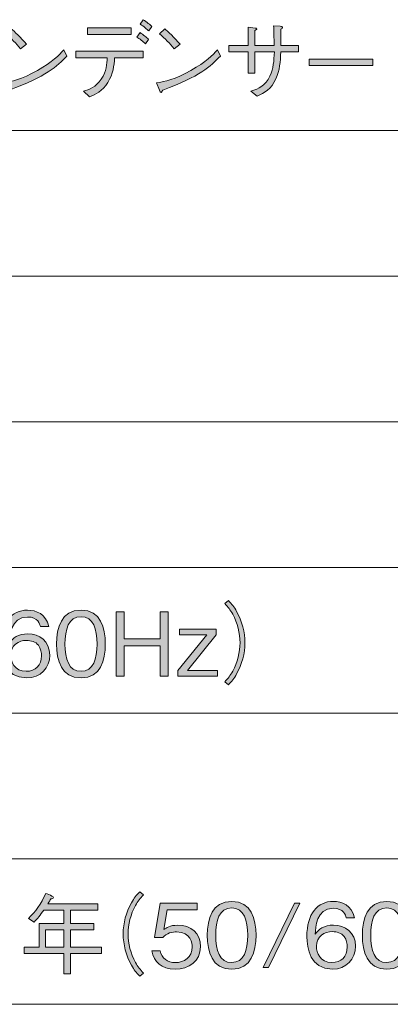
# Model space of a CAD drawing. Units: millimetres. Extents: x 0 to 420, y -297 to 0.
# Drawn here: x 367 to 385, y -154 to -107 of the extents above; entities that cross this region are included whole.
import ezdxf

# ---------------------------------------------------------------- set-up
doc = ezdxf.new("R2010")
doc.units = ezdxf.units.MM
doc.header["$MEASUREMENT"] = 0
doc.layers.add('_U+8868_U+30B1_U+30A4', color=7, linetype='Continuous')
doc.layers.add('_U+8868_U+6587_U+5B57', color=7, linetype='Continuous')

# ---------------------------------------------------------------- blocks, each defined once
blk = doc.blocks.new('block 10')
at = {"layer": '_U+8868_U+30B1_U+30A4', "color": 7, "lineweight": 9}
for points in [[(302, -112), (406, -112)], [(302, -119), (406, -119)], [(302, -126), (406, -126)], [(302, -133), (406, -133)], [(296, -140), (406, -140)], [(296, -147), (406, -147)], [(296, -154), (406, -154)]]:
    blk.add_lwpolyline(points, dxfattribs=at)
blk = doc.blocks.new('block 107')
at = {"layer": '_U+8868_U+6587_U+5B57'}
h = blk.add_hatch(color=7, dxfattribs=at)
h.dxf.hatch_style = 2
edge = h.paths.add_edge_path()
edge.add_spline(control_points=[(371.929, -108.495), (371.904, -108.871), (371.869, -109.269), (371.603, -109.688), (371.341, -110.107), (371.011, -110.255), (370.732, -110.382), (370.732, -110.382), (370.431, -110.107), (370.431, -110.107), (370.71, -110.014), (371.023, -109.916), (371.29, -109.523), (371.548, -109.146), (371.565, -108.795), (371.578, -108.495), (371.578, -108.495), (370.067, -108.495), (370.067, -108.495), (370.067, -108.495), (370.067, -108.186), (370.067, -108.186), (370.067, -108.186), (373.308, -108.186), (373.308, -108.186), (373.308, -108.186), (373.308, -108.495), (373.308, -108.495), (373.308, -108.495), (371.929, -108.495), (371.929, -108.495)], knot_values=[0, 0, 0, 0, 1, 1, 1, 2, 2, 2, 3, 3, 3, 4, 4, 4, 5, 5, 5, 6, 6, 6, 7, 7, 7, 8, 8, 8, 9, 9, 9, 10, 10, 10, 10], degree=3, periodic=1)
h.paths.add_polyline_path([(372.724, -107.382), (370.621, -107.382), (370.621, -107.065), (372.724, -107.065)])
edge = h.paths.add_edge_path()
edge.add_spline(control_points=[(373.418, -107.822), (373.308, -107.721), (373.113, -107.577), (372.999, -107.505), (372.999, -107.505), (373.156, -107.285), (373.156, -107.285), (373.304, -107.391), (373.465, -107.522), (373.562, -107.615), (373.562, -107.615), (373.418, -107.822), (373.418, -107.822)], knot_values=[0, 0, 0, 0, 1, 1, 1, 2, 2, 2, 3, 3, 3, 4, 4, 4, 4], degree=3, periodic=1)
edge = h.paths.add_edge_path()
edge.add_spline(control_points=[(373.575, -107.209), (373.503, -107.141), (373.321, -106.984), (373.164, -106.887), (373.164, -106.887), (373.308, -106.667), (373.308, -106.667), (373.469, -106.773), (373.651, -106.925), (373.727, -106.997), (373.727, -106.997), (373.575, -107.209), (373.575, -107.209)], knot_values=[0, 0, 0, 0, 1, 1, 1, 2, 2, 2, 3, 3, 3, 4, 4, 4, 4], degree=3, periodic=1)
h = blk.add_hatch(color=7, dxfattribs=at)
h.dxf.hatch_style = 2
edge = h.paths.add_edge_path()
edge.add_spline(control_points=[(380.763, -107.911), (380.763, -107.911), (380.763, -108.211), (380.763, -108.211), (380.763, -108.211), (379.917, -108.211), (379.917, -108.211), (379.896, -108.698), (379.874, -109.091), (379.68, -109.514), (379.451, -110.022), (379.155, -110.174), (378.779, -110.348), (378.779, -110.348), (378.483, -110.107), (378.483, -110.107), (378.88, -109.967), (379.164, -109.844), (379.392, -109.375), (379.566, -109.007), (379.587, -108.651), (379.608, -108.211), (379.608, -108.211), (378.669, -108.211), (378.669, -108.211), (378.669, -108.211), (378.669, -109.244), (378.669, -109.244), (378.669, -109.244), (378.351, -109.244), (378.351, -109.244), (378.351, -109.244), (378.351, -108.211), (378.351, -108.211), (378.351, -108.211), (377.425, -108.211), (377.425, -108.211), (377.425, -108.211), (377.425, -107.911), (377.425, -107.911), (377.425, -107.911), (378.351, -107.911), (378.351, -107.911), (378.351, -107.911), (378.351, -107.031), (378.351, -107.031), (378.351, -107.031), (378.694, -107.069), (378.694, -107.069), (378.724, -107.073), (378.77, -107.082), (378.77, -107.116), (378.77, -107.137), (378.762, -107.145), (378.669, -107.192), (378.669, -107.192), (378.669, -107.911), (378.669, -107.911), (378.669, -107.911), (379.595, -107.911), (379.595, -107.911), (379.595, -107.551), (379.583, -107.192), (379.574, -106.955), (379.574, -106.955), (379.887, -106.98), (379.887, -106.98), (379.942, -106.984), (380.006, -106.989), (380.006, -107.035), (380.006, -107.077), (379.959, -107.099), (379.917, -107.124), (379.917, -107.124), (379.917, -107.911), (379.917, -107.911), (379.917, -107.911), (380.763, -107.911), (380.763, -107.911)], knot_values=[0, 0, 0, 0, 1, 1, 1, 2, 2, 2, 3, 3, 3, 4, 4, 4, 5, 5, 5, 6, 6, 6, 7, 7, 7, 8, 8, 8, 9, 9, 9, 10, 10, 10, 11, 11, 11, 12, 12, 12, 13, 13, 13, 14, 14, 14, 15, 15, 15, 16, 16, 16, 17, 17, 17, 18, 18, 18, 19, 19, 19, 20, 20, 20, 21, 21, 21, 22, 22, 22, 23, 23, 23, 24, 24, 24, 25, 25, 25, 26, 26, 26, 26], degree=3, periodic=1)
h = blk.add_hatch(color=7, dxfattribs=at)
h.dxf.hatch_style = 2
edge = h.paths.add_edge_path()
edge.add_spline(control_points=[(369.638, -108.419), (369.164, -108.893), (368.648, -109.409), (366.862, -110.052), (366.858, -110.06), (366.811, -110.162), (366.786, -110.162), (366.752, -110.162), (366.731, -110.111), (366.706, -110.056), (366.706, -110.056), (366.562, -109.709), (366.562, -109.709), (366.981, -109.633), (367.442, -109.553), (368.22, -109.108), (368.957, -108.694), (369.253, -108.372), (369.494, -108.11), (369.494, -108.11), (369.638, -108.419), (369.638, -108.419)], knot_values=[0, 0, 0, 0, 1, 1, 1, 2, 2, 2, 3, 3, 3, 4, 4, 4, 5, 5, 5, 6, 6, 6, 7, 7, 7, 7], degree=3, periodic=1)
edge = h.paths.add_edge_path()
edge.add_spline(control_points=[(367.412, -108.067), (367.205, -107.805), (366.964, -107.572), (366.714, -107.348), (366.714, -107.348), (366.96, -107.107), (366.96, -107.107), (367.091, -107.217), (367.45, -107.534), (367.696, -107.848), (367.696, -107.848), (367.412, -108.067), (367.412, -108.067)], knot_values=[0, 0, 0, 0, 1, 1, 1, 2, 2, 2, 3, 3, 3, 4, 4, 4, 4], degree=3, periodic=1)
h = blk.add_hatch(color=7, dxfattribs=at)
h.dxf.hatch_style = 2
edge = h.paths.add_edge_path()
edge.add_spline(control_points=[(377.016, -108.419), (376.543, -108.893), (376.026, -109.409), (374.241, -110.052), (374.237, -110.06), (374.19, -110.162), (374.165, -110.162), (374.131, -110.162), (374.11, -110.111), (374.084, -110.056), (374.084, -110.056), (373.941, -109.709), (373.941, -109.709), (374.36, -109.633), (374.821, -109.553), (375.599, -109.108), (376.335, -108.694), (376.632, -108.372), (376.873, -108.11), (376.873, -108.11), (377.016, -108.419), (377.016, -108.419)], knot_values=[0, 0, 0, 0, 1, 1, 1, 2, 2, 2, 3, 3, 3, 4, 4, 4, 5, 5, 5, 6, 6, 6, 7, 7, 7, 7], degree=3, periodic=1)
edge = h.paths.add_edge_path()
edge.add_spline(control_points=[(374.791, -108.067), (374.584, -107.805), (374.343, -107.572), (374.093, -107.348), (374.093, -107.348), (374.338, -107.107), (374.338, -107.107), (374.469, -107.217), (374.829, -107.534), (375.074, -107.848), (375.074, -107.848), (374.791, -108.067), (374.791, -108.067)], knot_values=[0, 0, 0, 0, 1, 1, 1, 2, 2, 2, 3, 3, 3, 4, 4, 4, 4], degree=3, periodic=1)
h = blk.add_hatch(color=7, dxfattribs=at)
h.dxf.hatch_style = 2
h.paths.add_polyline_path([(381.286, -108.871), (381.286, -108.563), (384.349, -108.563), (384.349, -108.871)])
at = {"layer": '_U+8868_U+6587_U+5B57', "lineweight": 0}
for points in [[(372.724, -107.382), (370.621, -107.382), (370.621, -107.065), (372.724, -107.065), (372.724, -107.382)], [(381.286, -108.871), (381.286, -108.563), (384.349, -108.563), (384.349, -108.871), (381.286, -108.871)]]:
    blk.add_lwpolyline(points, dxfattribs=at)
for points, knots in [([(373.575, -107.209), (373.503, -107.141), (373.321, -106.984), (373.164, -106.887), (373.164, -106.887), (373.308, -106.667), (373.308, -106.667), (373.469, -106.773), (373.651, -106.925), (373.727, -106.997), (373.727, -106.997), (373.575, -107.209), (373.575, -107.209)], [0, 0, 0, 0, 1, 1, 1, 2, 2, 2, 3, 3, 3, 4, 4, 4, 4]), ([(380.763, -107.911), (380.763, -107.911), (380.763, -108.211), (380.763, -108.211), (380.763, -108.211), (379.917, -108.211), (379.917, -108.211), (379.896, -108.698), (379.874, -109.091), (379.68, -109.514), (379.451, -110.022), (379.155, -110.174), (378.779, -110.348), (378.779, -110.348), (378.483, -110.107), (378.483, -110.107), (378.88, -109.967), (379.164, -109.844), (379.392, -109.375), (379.566, -109.007), (379.587, -108.651), (379.608, -108.211), (379.608, -108.211), (378.669, -108.211), (378.669, -108.211), (378.669, -108.211), (378.669, -109.244), (378.669, -109.244), (378.669, -109.244), (378.351, -109.244), (378.351, -109.244), (378.351, -109.244), (378.351, -108.211), (378.351, -108.211), (378.351, -108.211), (377.425, -108.211), (377.425, -108.211), (377.425, -108.211), (377.425, -107.911), (377.425, -107.911), (377.425, -107.911), (378.351, -107.911), (378.351, -107.911), (378.351, -107.911), (378.351, -107.031), (378.351, -107.031), (378.351, -107.031), (378.694, -107.069), (378.694, -107.069), (378.724, -107.073), (378.77, -107.082), (378.77, -107.116), (378.77, -107.137), (378.762, -107.145), (378.669, -107.192), (378.669, -107.192), (378.669, -107.911), (378.669, -107.911), (378.669, -107.911), (379.595, -107.911), (379.595, -107.911), (379.595, -107.551), (379.583, -107.192), (379.574, -106.955), (379.574, -106.955), (379.887, -106.98), (379.887, -106.98), (379.942, -106.984), (380.006, -106.989), (380.006, -107.035), (380.006, -107.077), (379.959, -107.099), (379.917, -107.124), (379.917, -107.124), (379.917, -107.911), (379.917, -107.911), (379.917, -107.911), (380.763, -107.911), (380.763, -107.911)], [0, 0, 0, 0, 1, 1, 1, 2, 2, 2, 3, 3, 3, 4, 4, 4, 5, 5, 5, 6, 6, 6, 7, 7, 7, 8, 8, 8, 9, 9, 9, 10, 10, 10, 11, 11, 11, 12, 12, 12, 13, 13, 13, 14, 14, 14, 15, 15, 15, 16, 16, 16, 17, 17, 17, 18, 18, 18, 19, 19, 19, 20, 20, 20, 21, 21, 21, 22, 22, 22, 23, 23, 23, 24, 24, 24, 25, 25, 25, 26, 26, 26, 26]), ([(367.412, -108.067), (367.205, -107.805), (366.964, -107.572), (366.714, -107.348), (366.714, -107.348), (366.96, -107.107), (366.96, -107.107), (367.091, -107.217), (367.45, -107.534), (367.696, -107.848), (367.696, -107.848), (367.412, -108.067), (367.412, -108.067)], [0, 0, 0, 0, 1, 1, 1, 2, 2, 2, 3, 3, 3, 4, 4, 4, 4]), ([(373.418, -107.822), (373.308, -107.721), (373.113, -107.577), (372.999, -107.505), (372.999, -107.505), (373.156, -107.285), (373.156, -107.285), (373.304, -107.391), (373.465, -107.522), (373.562, -107.615), (373.562, -107.615), (373.418, -107.822), (373.418, -107.822)], [0, 0, 0, 0, 1, 1, 1, 2, 2, 2, 3, 3, 3, 4, 4, 4, 4]), ([(374.791, -108.067), (374.584, -107.805), (374.343, -107.572), (374.093, -107.348), (374.093, -107.348), (374.338, -107.107), (374.338, -107.107), (374.469, -107.217), (374.829, -107.534), (375.074, -107.848), (375.074, -107.848), (374.791, -108.067), (374.791, -108.067)], [0, 0, 0, 0, 1, 1, 1, 2, 2, 2, 3, 3, 3, 4, 4, 4, 4]), ([(369.638, -108.419), (369.164, -108.893), (368.648, -109.409), (366.862, -110.052), (366.858, -110.06), (366.811, -110.162), (366.786, -110.162), (366.752, -110.162), (366.731, -110.111), (366.706, -110.056), (366.706, -110.056), (366.562, -109.709), (366.562, -109.709), (366.981, -109.633), (367.442, -109.553), (368.22, -109.108), (368.957, -108.694), (369.253, -108.372), (369.494, -108.11), (369.494, -108.11), (369.638, -108.419), (369.638, -108.419)], [0, 0, 0, 0, 1, 1, 1, 2, 2, 2, 3, 3, 3, 4, 4, 4, 5, 5, 5, 6, 6, 6, 7, 7, 7, 7]), ([(371.929, -108.495), (371.904, -108.871), (371.869, -109.269), (371.603, -109.688), (371.341, -110.107), (371.011, -110.255), (370.732, -110.382), (370.732, -110.382), (370.431, -110.107), (370.431, -110.107), (370.71, -110.014), (371.023, -109.916), (371.29, -109.523), (371.548, -109.146), (371.565, -108.795), (371.578, -108.495), (371.578, -108.495), (370.067, -108.495), (370.067, -108.495), (370.067, -108.495), (370.067, -108.186), (370.067, -108.186), (370.067, -108.186), (373.308, -108.186), (373.308, -108.186), (373.308, -108.186), (373.308, -108.495), (373.308, -108.495), (373.308, -108.495), (371.929, -108.495), (371.929, -108.495)], [0, 0, 0, 0, 1, 1, 1, 2, 2, 2, 3, 3, 3, 4, 4, 4, 5, 5, 5, 6, 6, 6, 7, 7, 7, 8, 8, 8, 9, 9, 9, 10, 10, 10, 10]), ([(377.016, -108.419), (376.543, -108.893), (376.026, -109.409), (374.241, -110.052), (374.237, -110.06), (374.19, -110.162), (374.165, -110.162), (374.131, -110.162), (374.11, -110.111), (374.084, -110.056), (374.084, -110.056), (373.941, -109.709), (373.941, -109.709), (374.36, -109.633), (374.821, -109.553), (375.599, -109.108), (376.335, -108.694), (376.632, -108.372), (376.873, -108.11), (376.873, -108.11), (377.016, -108.419), (377.016, -108.419)], [0, 0, 0, 0, 1, 1, 1, 2, 2, 2, 3, 3, 3, 4, 4, 4, 5, 5, 5, 6, 6, 6, 7, 7, 7, 7])]:
    blk.add_open_spline(points, degree=3, knots=knots, dxfattribs=at)
blk = doc.blocks.new('block 115')
at = {"layer": '_U+8868_U+6587_U+5B57'}
h = blk.add_hatch(color=7, dxfattribs=at)
h.dxf.hatch_style = 2
edge = h.paths.add_edge_path()
edge.add_spline(control_points=[(377.225, -138.496), (377.39, -138.318), (377.483, -138.213), (377.606, -137.984), (377.83, -137.565), (377.961, -137.074), (377.961, -136.618), (377.961, -136.161), (377.83, -135.67), (377.606, -135.251), (377.483, -135.022), (377.39, -134.917), (377.225, -134.739), (377.225, -134.739), (377.398, -134.587), (377.398, -134.587), (377.567, -134.769), (377.669, -134.887), (377.796, -135.12), (378.054, -135.581), (378.194, -136.106), (378.194, -136.618), (378.194, -137.129), (378.054, -137.654), (377.796, -138.115), (377.669, -138.348), (377.567, -138.466), (377.398, -138.648), (377.398, -138.648), (377.225, -138.496), (377.225, -138.496)], knot_values=[0, 0, 0, 0, 1, 1, 1, 2, 2, 2, 3, 3, 3, 4, 4, 4, 5, 5, 5, 6, 6, 6, 7, 7, 7, 8, 8, 8, 9, 9, 9, 10, 10, 10, 10], degree=3, periodic=1)
h = blk.add_hatch(color=7, dxfattribs=at)
h.dxf.hatch_style = 2
edge = h.paths.add_edge_path()
edge.add_spline(control_points=[(367.695, -138.31), (366.637, -138.31), (366.477, -137.286), (366.477, -136.749), (366.477, -135.649), (366.976, -135.052), (367.746, -135.052), (368.144, -135.052), (368.651, -135.238), (368.766, -135.839), (368.766, -135.839), (368.368, -135.839), (368.368, -135.839), (368.338, -135.721), (368.25, -135.382), (367.746, -135.382), (366.93, -135.382), (366.891, -136.309), (366.879, -136.622), (367.035, -136.402), (367.297, -136.194), (367.759, -136.194), (368.313, -136.194), (368.816, -136.533), (368.816, -137.21), (368.816, -137.823), (368.385, -138.31), (367.695, -138.31)], knot_values=[0, 0, 0, 0, 1, 1, 1, 2, 2, 2, 3, 3, 3, 4, 4, 4, 5, 5, 5, 6, 6, 6, 7, 7, 7, 8, 8, 8, 9, 9, 9, 9], degree=3, periodic=1)
edge = h.paths.add_edge_path()
edge.add_spline(control_points=[(368.267, -136.74), (368.135, -136.567), (367.915, -136.508), (367.704, -136.508), (367.314, -136.508), (366.938, -136.732), (366.938, -137.206), (366.938, -137.519), (367.107, -137.993), (367.683, -137.993), (368.123, -137.993), (368.419, -137.709), (368.419, -137.244), (368.419, -137.104), (368.389, -136.901), (368.267, -136.74)], knot_values=[0, 0, 0, 0, 1, 1, 1, 2, 2, 2, 3, 3, 3, 4, 4, 4, 5, 5, 5, 5], degree=3, periodic=1)
h = blk.add_hatch(color=7, dxfattribs=at)
h.dxf.hatch_style = 2
edge = h.paths.add_edge_path()
edge.add_spline(control_points=[(370.316, -138.31), (369.368, -138.31), (369.144, -137.459), (369.144, -136.681), (369.144, -135.902), (369.368, -135.052), (370.316, -135.052), (371.263, -135.052), (371.483, -135.911), (371.483, -136.681), (371.483, -137.455), (371.263, -138.31), (370.316, -138.31)], knot_values=[0, 0, 0, 0, 1, 1, 1, 2, 2, 2, 3, 3, 3, 4, 4, 4, 4], degree=3, periodic=1)
edge = h.paths.add_edge_path()
edge.add_spline(control_points=[(370.316, -135.369), (369.71, -135.369), (369.545, -135.987), (369.545, -136.681), (369.545, -137.405), (369.723, -137.993), (370.316, -137.993), (370.912, -137.993), (371.086, -137.4), (371.086, -136.681), (371.086, -135.966), (370.912, -135.369), (370.316, -135.369)], knot_values=[0, 0, 0, 0, 1, 1, 1, 2, 2, 2, 3, 3, 3, 4, 4, 4, 4], degree=3, periodic=1)
h = blk.add_hatch(color=7, dxfattribs=at)
h.dxf.hatch_style = 2
h.paths.add_polyline_path([(374.125, -138.225), (374.125, -136.77), (372.386, -136.77), (372.386, -138.225), (372.005, -138.225), (372.005, -135.137), (372.386, -135.137), (372.386, -136.436), (374.125, -136.436), (374.125, -135.137), (374.51, -135.137), (374.51, -138.225)])
h = blk.add_hatch(color=7, dxfattribs=at)
h.dxf.hatch_style = 2
h.paths.add_polyline_path([(374.972, -138.225), (374.972, -137.959), (376.356, -136.237), (375.053, -136.237), (375.053, -135.974), (376.813, -135.974), (376.813, -136.237), (375.43, -137.959), (376.868, -137.959), (376.868, -138.225)])
at = {"layer": '_U+8868_U+6587_U+5B57', "lineweight": 0}
for points in [[(374.125, -138.225), (374.125, -136.77), (372.386, -136.77), (372.386, -138.225), (372.005, -138.225), (372.005, -135.137), (372.386, -135.137), (372.386, -136.436), (374.125, -136.436), (374.125, -135.137), (374.51, -135.137), (374.51, -138.225), (374.125, -138.225)], [(374.972, -138.225), (374.972, -137.959), (376.356, -136.237), (375.053, -136.237), (375.053, -135.974), (376.813, -135.974), (376.813, -136.237), (375.43, -137.959), (376.868, -137.959), (376.868, -138.225), (374.972, -138.225)]]:
    blk.add_lwpolyline(points, dxfattribs=at)
for points, knots in [([(377.225, -138.496), (377.39, -138.318), (377.483, -138.213), (377.606, -137.984), (377.83, -137.565), (377.961, -137.074), (377.961, -136.618), (377.961, -136.161), (377.83, -135.67), (377.606, -135.251), (377.483, -135.022), (377.39, -134.917), (377.225, -134.739), (377.225, -134.739), (377.398, -134.587), (377.398, -134.587), (377.567, -134.769), (377.669, -134.887), (377.796, -135.12), (378.054, -135.581), (378.194, -136.106), (378.194, -136.618), (378.194, -137.129), (378.054, -137.654), (377.796, -138.115), (377.669, -138.348), (377.567, -138.466), (377.398, -138.648), (377.398, -138.648), (377.225, -138.496), (377.225, -138.496)], [0, 0, 0, 0, 1, 1, 1, 2, 2, 2, 3, 3, 3, 4, 4, 4, 5, 5, 5, 6, 6, 6, 7, 7, 7, 8, 8, 8, 9, 9, 9, 10, 10, 10, 10]), ([(367.695, -138.31), (366.637, -138.31), (366.477, -137.286), (366.477, -136.749), (366.477, -135.649), (366.976, -135.052), (367.746, -135.052), (368.144, -135.052), (368.651, -135.238), (368.766, -135.839), (368.766, -135.839), (368.368, -135.839), (368.368, -135.839), (368.338, -135.721), (368.25, -135.382), (367.746, -135.382), (366.93, -135.382), (366.891, -136.309), (366.879, -136.622), (367.035, -136.402), (367.297, -136.194), (367.759, -136.194), (368.313, -136.194), (368.816, -136.533), (368.816, -137.21), (368.816, -137.823), (368.385, -138.31), (367.695, -138.31)], [0, 0, 0, 0, 1, 1, 1, 2, 2, 2, 3, 3, 3, 4, 4, 4, 5, 5, 5, 6, 6, 6, 7, 7, 7, 8, 8, 8, 9, 9, 9, 9]), ([(370.316, -138.31), (369.368, -138.31), (369.144, -137.459), (369.144, -136.681), (369.144, -135.902), (369.368, -135.052), (370.316, -135.052), (371.263, -135.052), (371.483, -135.911), (371.483, -136.681), (371.483, -137.455), (371.263, -138.31), (370.316, -138.31)], [0, 0, 0, 0, 1, 1, 1, 2, 2, 2, 3, 3, 3, 4, 4, 4, 4]), ([(370.316, -135.369), (369.71, -135.369), (369.545, -135.987), (369.545, -136.681), (369.545, -137.405), (369.723, -137.993), (370.316, -137.993), (370.912, -137.993), (371.086, -137.4), (371.086, -136.681), (371.086, -135.966), (370.912, -135.369), (370.316, -135.369)], [0, 0, 0, 0, 1, 1, 1, 2, 2, 2, 3, 3, 3, 4, 4, 4, 4]), ([(368.267, -136.74), (368.135, -136.567), (367.915, -136.508), (367.704, -136.508), (367.314, -136.508), (366.938, -136.732), (366.938, -137.206), (366.938, -137.519), (367.107, -137.993), (367.683, -137.993), (368.123, -137.993), (368.419, -137.709), (368.419, -137.244), (368.419, -137.104), (368.389, -136.901), (368.267, -136.74)], [0, 0, 0, 0, 1, 1, 1, 2, 2, 2, 3, 3, 3, 4, 4, 4, 5, 5, 5, 5])]:
    blk.add_open_spline(points, degree=3, knots=knots, dxfattribs=at)
blk = doc.blocks.new('block 126')
at = {"layer": '_U+8868_U+6587_U+5B57'}
h = blk.add_hatch(color=7, dxfattribs=at)
h.dxf.hatch_style = 2
edge = h.paths.add_edge_path()
edge.add_spline(control_points=[(373.312, -148.739), (373.147, -148.917), (373.054, -149.022), (372.931, -149.251), (372.707, -149.67), (372.575, -150.161), (372.575, -150.618), (372.575, -151.075), (372.707, -151.565), (372.931, -151.984), (373.054, -152.213), (373.147, -152.318), (373.312, -152.496), (373.312, -152.496), (373.138, -152.648), (373.138, -152.648), (372.969, -152.466), (372.867, -152.348), (372.74, -152.115), (372.482, -151.654), (372.343, -151.129), (372.343, -150.618), (372.343, -150.106), (372.482, -149.581), (372.74, -149.12), (372.867, -148.887), (372.969, -148.769), (373.138, -148.587), (373.138, -148.587), (373.312, -148.739), (373.312, -148.739)], knot_values=[0, 0, 0, 0, 1, 1, 1, 2, 2, 2, 3, 3, 3, 4, 4, 4, 5, 5, 5, 6, 6, 6, 7, 7, 7, 8, 8, 8, 9, 9, 9, 10, 10, 10, 10], degree=3, periodic=1)
h = blk.add_hatch(color=7, dxfattribs=at)
h.dxf.hatch_style = 2
edge = h.paths.add_edge_path()
edge.add_spline(control_points=[(369.811, -151.553), (369.811, -151.553), (369.811, -152.534), (369.811, -152.534), (369.811, -152.534), (369.49, -152.534), (369.49, -152.534), (369.49, -152.534), (369.49, -151.553), (369.49, -151.553), (369.49, -151.553), (367.59, -151.553), (367.59, -151.553), (367.59, -151.553), (367.59, -151.257), (367.59, -151.257), (367.59, -151.257), (368.301, -151.257), (368.301, -151.257), (368.301, -151.257), (368.301, -150.122), (368.301, -150.122), (368.301, -150.122), (369.49, -150.122), (369.49, -150.122), (369.49, -150.122), (369.49, -149.471), (369.49, -149.471), (369.49, -149.471), (368.534, -149.471), (368.534, -149.471), (368.356, -149.721), (368.225, -149.873), (368.06, -150.046), (368.06, -150.046), (367.785, -149.869), (367.785, -149.869), (368.123, -149.539), (368.398, -149.196), (368.622, -148.667), (368.707, -148.705), (368.851, -148.739), (368.919, -148.798), (368.969, -148.819), (368.991, -148.832), (368.991, -148.862), (368.991, -148.913), (368.927, -148.921), (368.864, -148.929), (368.834, -148.98), (368.8, -149.044), (368.724, -149.175), (368.724, -149.175), (371.132, -149.175), (371.132, -149.175), (371.132, -149.175), (371.132, -149.471), (371.132, -149.471), (371.132, -149.471), (369.811, -149.471), (369.811, -149.471), (369.811, -149.471), (369.811, -150.122), (369.811, -150.122), (369.811, -150.122), (370.933, -150.122), (370.933, -150.122), (370.933, -150.122), (370.933, -150.419), (370.933, -150.419), (370.933, -150.419), (369.811, -150.419), (369.811, -150.419), (369.811, -150.419), (369.811, -151.257), (369.811, -151.257), (369.811, -151.257), (371.297, -151.257), (371.297, -151.257), (371.297, -151.257), (371.297, -151.553), (371.297, -151.553), (371.297, -151.553), (369.811, -151.553), (369.811, -151.553)], knot_values=[0, 0, 0, 0, 1, 1, 1, 2, 2, 2, 3, 3, 3, 4, 4, 4, 5, 5, 5, 6, 6, 6, 7, 7, 7, 8, 8, 8, 9, 9, 9, 10, 10, 10, 11, 11, 11, 12, 12, 12, 13, 13, 13, 14, 14, 14, 15, 15, 15, 16, 16, 16, 17, 17, 17, 18, 18, 18, 19, 19, 19, 20, 20, 20, 21, 21, 21, 22, 22, 22, 23, 23, 23, 24, 24, 24, 25, 25, 25, 26, 26, 26, 27, 27, 27, 28, 28, 28, 28], degree=3, periodic=1)
h.paths.add_polyline_path([(369.49, -150.419), (368.61, -150.419), (368.61, -151.257), (369.49, -151.257)])
h = blk.add_hatch(color=7, dxfattribs=at)
h.dxf.hatch_style = 2
edge = h.paths.add_edge_path()
edge.add_spline(control_points=[(377.559, -152.31), (376.611, -152.31), (376.387, -151.459), (376.387, -150.681), (376.387, -149.903), (376.611, -149.052), (377.559, -149.052), (378.507, -149.052), (378.727, -149.911), (378.727, -150.681), (378.727, -151.455), (378.507, -152.31), (377.559, -152.31)], knot_values=[0, 0, 0, 0, 1, 1, 1, 2, 2, 2, 3, 3, 3, 4, 4, 4, 4], degree=3, periodic=1)
edge = h.paths.add_edge_path()
edge.add_spline(control_points=[(377.559, -149.369), (376.954, -149.369), (376.789, -149.987), (376.789, -150.681), (376.789, -151.405), (376.966, -151.993), (377.559, -151.993), (378.155, -151.993), (378.329, -151.4), (378.329, -150.681), (378.329, -149.966), (378.155, -149.369), (377.559, -149.369)], knot_values=[0, 0, 0, 0, 1, 1, 1, 2, 2, 2, 3, 3, 3, 4, 4, 4, 4], degree=3, periodic=1)
h = blk.add_hatch(color=7, dxfattribs=at)
h.dxf.hatch_style = 2
edge = h.paths.add_edge_path()
edge.add_spline(control_points=[(382.389, -152.31), (381.331, -152.31), (381.171, -151.286), (381.171, -150.749), (381.171, -149.649), (381.67, -149.052), (382.44, -149.052), (382.838, -149.052), (383.345, -149.238), (383.459, -149.839), (383.459, -149.839), (383.062, -149.839), (383.062, -149.839), (383.032, -149.721), (382.943, -149.382), (382.44, -149.382), (381.623, -149.382), (381.585, -150.309), (381.572, -150.622), (381.729, -150.402), (381.991, -150.194), (382.452, -150.194), (383.007, -150.194), (383.51, -150.533), (383.51, -151.21), (383.51, -151.824), (383.079, -152.31), (382.389, -152.31)], knot_values=[0, 0, 0, 0, 1, 1, 1, 2, 2, 2, 3, 3, 3, 4, 4, 4, 5, 5, 5, 6, 6, 6, 7, 7, 7, 8, 8, 8, 9, 9, 9, 9], degree=3, periodic=1)
edge = h.paths.add_edge_path()
edge.add_spline(control_points=[(382.96, -150.74), (382.829, -150.567), (382.609, -150.508), (382.397, -150.508), (382.008, -150.508), (381.631, -150.732), (381.631, -151.206), (381.631, -151.519), (381.801, -151.993), (382.376, -151.993), (382.816, -151.993), (383.113, -151.709), (383.113, -151.244), (383.113, -151.104), (383.083, -150.901), (382.96, -150.74)], knot_values=[0, 0, 0, 0, 1, 1, 1, 2, 2, 2, 3, 3, 3, 4, 4, 4, 5, 5, 5, 5], degree=3, periodic=1)
h = blk.add_hatch(color=7, dxfattribs=at)
h.dxf.hatch_style = 2
edge = h.paths.add_edge_path()
edge.add_spline(control_points=[(385.009, -152.31), (384.062, -152.31), (383.837, -151.459), (383.837, -150.681), (383.837, -149.903), (384.062, -149.052), (385.009, -149.052), (385.957, -149.052), (386.177, -149.911), (386.177, -150.681), (386.177, -151.455), (385.957, -152.31), (385.009, -152.31)], knot_values=[0, 0, 0, 0, 1, 1, 1, 2, 2, 2, 3, 3, 3, 4, 4, 4, 4], degree=3, periodic=1)
edge = h.paths.add_edge_path()
edge.add_spline(control_points=[(385.009, -149.369), (384.404, -149.369), (384.239, -149.987), (384.239, -150.681), (384.239, -151.405), (384.417, -151.993), (385.009, -151.993), (385.606, -151.993), (385.779, -151.4), (385.779, -150.681), (385.779, -149.966), (385.606, -149.369), (385.009, -149.369)], knot_values=[0, 0, 0, 0, 1, 1, 1, 2, 2, 2, 3, 3, 3, 4, 4, 4, 4], degree=3, periodic=1)
h = blk.add_hatch(color=7, dxfattribs=at)
h.dxf.hatch_style = 2
edge = h.paths.add_edge_path()
edge.add_spline(control_points=[(374.841, -152.31), (374.173, -152.31), (373.813, -151.959), (373.72, -151.43), (373.72, -151.43), (374.122, -151.43), (374.122, -151.43), (374.186, -151.798), (374.49, -151.997), (374.841, -151.997), (375.277, -151.997), (375.662, -151.735), (375.662, -151.24), (375.662, -151.096), (375.611, -150.516), (374.913, -150.516), (374.723, -150.516), (374.422, -150.563), (374.249, -150.795), (374.249, -150.795), (373.851, -150.795), (373.851, -150.795), (373.851, -150.795), (374.126, -149.137), (374.126, -149.137), (374.126, -149.137), (375.891, -149.137), (375.891, -149.137), (375.891, -149.137), (375.891, -149.454), (375.891, -149.454), (375.891, -149.454), (374.461, -149.454), (374.461, -149.454), (374.461, -149.454), (374.304, -150.398), (374.304, -150.398), (374.414, -150.322), (374.592, -150.199), (374.964, -150.199), (375.594, -150.199), (376.06, -150.558), (376.06, -151.235), (376.06, -151.942), (375.497, -152.31), (374.841, -152.31)], knot_values=[0, 0, 0, 0, 1, 1, 1, 2, 2, 2, 3, 3, 3, 4, 4, 4, 5, 5, 5, 6, 6, 6, 7, 7, 7, 8, 8, 8, 9, 9, 9, 10, 10, 10, 11, 11, 11, 12, 12, 12, 13, 13, 13, 14, 14, 14, 15, 15, 15, 15], degree=3, periodic=1)
h = blk.add_hatch(color=7, dxfattribs=at)
h.dxf.hatch_style = 2
h.paths.add_polyline_path([(379.329, -152.225), (379.071, -152.225), (380.573, -149.137), (380.831, -149.137)])
at = {"layer": '_U+8868_U+6587_U+5B57', "lineweight": 0}
for points in [[(379.329, -152.225), (379.071, -152.225), (380.573, -149.137), (380.831, -149.137), (379.329, -152.225)], [(369.49, -150.419), (368.61, -150.419), (368.61, -151.257), (369.49, -151.257), (369.49, -150.419)]]:
    blk.add_lwpolyline(points, dxfattribs=at)
for points, knots in [([(373.312, -148.739), (373.147, -148.917), (373.054, -149.022), (372.931, -149.251), (372.707, -149.67), (372.575, -150.161), (372.575, -150.618), (372.575, -151.075), (372.707, -151.565), (372.931, -151.984), (373.054, -152.213), (373.147, -152.318), (373.312, -152.496), (373.312, -152.496), (373.138, -152.648), (373.138, -152.648), (372.969, -152.466), (372.867, -152.348), (372.74, -152.115), (372.482, -151.654), (372.343, -151.129), (372.343, -150.618), (372.343, -150.106), (372.482, -149.581), (372.74, -149.12), (372.867, -148.887), (372.969, -148.769), (373.138, -148.587), (373.138, -148.587), (373.312, -148.739), (373.312, -148.739)], [0, 0, 0, 0, 1, 1, 1, 2, 2, 2, 3, 3, 3, 4, 4, 4, 5, 5, 5, 6, 6, 6, 7, 7, 7, 8, 8, 8, 9, 9, 9, 10, 10, 10, 10]), ([(369.811, -151.553), (369.811, -151.553), (369.811, -152.534), (369.811, -152.534), (369.811, -152.534), (369.49, -152.534), (369.49, -152.534), (369.49, -152.534), (369.49, -151.553), (369.49, -151.553), (369.49, -151.553), (367.59, -151.553), (367.59, -151.553), (367.59, -151.553), (367.59, -151.257), (367.59, -151.257), (367.59, -151.257), (368.301, -151.257), (368.301, -151.257), (368.301, -151.257), (368.301, -150.122), (368.301, -150.122), (368.301, -150.122), (369.49, -150.122), (369.49, -150.122), (369.49, -150.122), (369.49, -149.471), (369.49, -149.471), (369.49, -149.471), (368.534, -149.471), (368.534, -149.471), (368.356, -149.721), (368.225, -149.873), (368.06, -150.046), (368.06, -150.046), (367.785, -149.869), (367.785, -149.869), (368.123, -149.539), (368.398, -149.196), (368.622, -148.667), (368.707, -148.705), (368.851, -148.739), (368.919, -148.798), (368.969, -148.819), (368.991, -148.832), (368.991, -148.862), (368.991, -148.913), (368.927, -148.921), (368.864, -148.929), (368.834, -148.98), (368.8, -149.044), (368.724, -149.175), (368.724, -149.175), (371.132, -149.175), (371.132, -149.175), (371.132, -149.175), (371.132, -149.471), (371.132, -149.471), (371.132, -149.471), (369.811, -149.471), (369.811, -149.471), (369.811, -149.471), (369.811, -150.122), (369.811, -150.122), (369.811, -150.122), (370.933, -150.122), (370.933, -150.122), (370.933, -150.122), (370.933, -150.419), (370.933, -150.419), (370.933, -150.419), (369.811, -150.419), (369.811, -150.419), (369.811, -150.419), (369.811, -151.257), (369.811, -151.257), (369.811, -151.257), (371.297, -151.257), (371.297, -151.257), (371.297, -151.257), (371.297, -151.553), (371.297, -151.553), (371.297, -151.553), (369.811, -151.553), (369.811, -151.553)], [0, 0, 0, 0, 1, 1, 1, 2, 2, 2, 3, 3, 3, 4, 4, 4, 5, 5, 5, 6, 6, 6, 7, 7, 7, 8, 8, 8, 9, 9, 9, 10, 10, 10, 11, 11, 11, 12, 12, 12, 13, 13, 13, 14, 14, 14, 15, 15, 15, 16, 16, 16, 17, 17, 17, 18, 18, 18, 19, 19, 19, 20, 20, 20, 21, 21, 21, 22, 22, 22, 23, 23, 23, 24, 24, 24, 25, 25, 25, 26, 26, 26, 27, 27, 27, 28, 28, 28, 28]), ([(377.559, -152.31), (376.611, -152.31), (376.387, -151.459), (376.387, -150.681), (376.387, -149.903), (376.611, -149.052), (377.559, -149.052), (378.507, -149.052), (378.727, -149.911), (378.727, -150.681), (378.727, -151.455), (378.507, -152.31), (377.559, -152.31)], [0, 0, 0, 0, 1, 1, 1, 2, 2, 2, 3, 3, 3, 4, 4, 4, 4]), ([(382.389, -152.31), (381.331, -152.31), (381.171, -151.286), (381.171, -150.749), (381.171, -149.649), (381.67, -149.052), (382.44, -149.052), (382.838, -149.052), (383.345, -149.238), (383.459, -149.839), (383.459, -149.839), (383.062, -149.839), (383.062, -149.839), (383.032, -149.721), (382.943, -149.382), (382.44, -149.382), (381.623, -149.382), (381.585, -150.309), (381.572, -150.622), (381.729, -150.402), (381.991, -150.194), (382.452, -150.194), (383.007, -150.194), (383.51, -150.533), (383.51, -151.21), (383.51, -151.824), (383.079, -152.31), (382.389, -152.31)], [0, 0, 0, 0, 1, 1, 1, 2, 2, 2, 3, 3, 3, 4, 4, 4, 5, 5, 5, 6, 6, 6, 7, 7, 7, 8, 8, 8, 9, 9, 9, 9]), ([(385.009, -152.31), (384.062, -152.31), (383.837, -151.459), (383.837, -150.681), (383.837, -149.903), (384.062, -149.052), (385.009, -149.052), (385.957, -149.052), (386.177, -149.911), (386.177, -150.681), (386.177, -151.455), (385.957, -152.31), (385.009, -152.31)], [0, 0, 0, 0, 1, 1, 1, 2, 2, 2, 3, 3, 3, 4, 4, 4, 4]), ([(374.841, -152.31), (374.173, -152.31), (373.813, -151.959), (373.72, -151.43), (373.72, -151.43), (374.122, -151.43), (374.122, -151.43), (374.186, -151.798), (374.49, -151.997), (374.841, -151.997), (375.277, -151.997), (375.662, -151.735), (375.662, -151.24), (375.662, -151.096), (375.611, -150.516), (374.913, -150.516), (374.723, -150.516), (374.422, -150.563), (374.249, -150.795), (374.249, -150.795), (373.851, -150.795), (373.851, -150.795), (373.851, -150.795), (374.126, -149.137), (374.126, -149.137), (374.126, -149.137), (375.891, -149.137), (375.891, -149.137), (375.891, -149.137), (375.891, -149.454), (375.891, -149.454), (375.891, -149.454), (374.461, -149.454), (374.461, -149.454), (374.461, -149.454), (374.304, -150.398), (374.304, -150.398), (374.414, -150.322), (374.592, -150.199), (374.964, -150.199), (375.594, -150.199), (376.06, -150.558), (376.06, -151.235), (376.06, -151.942), (375.497, -152.31), (374.841, -152.31)], [0, 0, 0, 0, 1, 1, 1, 2, 2, 2, 3, 3, 3, 4, 4, 4, 5, 5, 5, 6, 6, 6, 7, 7, 7, 8, 8, 8, 9, 9, 9, 10, 10, 10, 11, 11, 11, 12, 12, 12, 13, 13, 13, 14, 14, 14, 15, 15, 15, 15]), ([(377.559, -149.369), (376.954, -149.369), (376.789, -149.987), (376.789, -150.681), (376.789, -151.405), (376.966, -151.993), (377.559, -151.993), (378.155, -151.993), (378.329, -151.4), (378.329, -150.681), (378.329, -149.966), (378.155, -149.369), (377.559, -149.369)], [0, 0, 0, 0, 1, 1, 1, 2, 2, 2, 3, 3, 3, 4, 4, 4, 4]), ([(385.009, -149.369), (384.404, -149.369), (384.239, -149.987), (384.239, -150.681), (384.239, -151.405), (384.417, -151.993), (385.009, -151.993), (385.606, -151.993), (385.779, -151.4), (385.779, -150.681), (385.779, -149.966), (385.606, -149.369), (385.009, -149.369)], [0, 0, 0, 0, 1, 1, 1, 2, 2, 2, 3, 3, 3, 4, 4, 4, 4]), ([(382.96, -150.74), (382.829, -150.567), (382.609, -150.508), (382.397, -150.508), (382.008, -150.508), (381.631, -150.732), (381.631, -151.206), (381.631, -151.519), (381.801, -151.993), (382.376, -151.993), (382.816, -151.993), (383.113, -151.709), (383.113, -151.244), (383.113, -151.104), (383.083, -150.901), (382.96, -150.74)], [0, 0, 0, 0, 1, 1, 1, 2, 2, 2, 3, 3, 3, 4, 4, 4, 5, 5, 5, 5])]:
    blk.add_open_spline(points, degree=3, knots=knots, dxfattribs=at)

msp = doc.modelspace()

# ---------------------------------------------------------------- block references
at = {"layer": '_U+8868_U+30B1_U+30A4'}
msp.add_blockref('block 10', (0, 0), dxfattribs=at)
at = {"layer": '_U+8868_U+6587_U+5B57'}
for name in ['block 107', 'block 115', 'block 126']:
    msp.add_blockref(name, (0, 0), dxfattribs=at)

doc.saveas('drawing.dxf')
